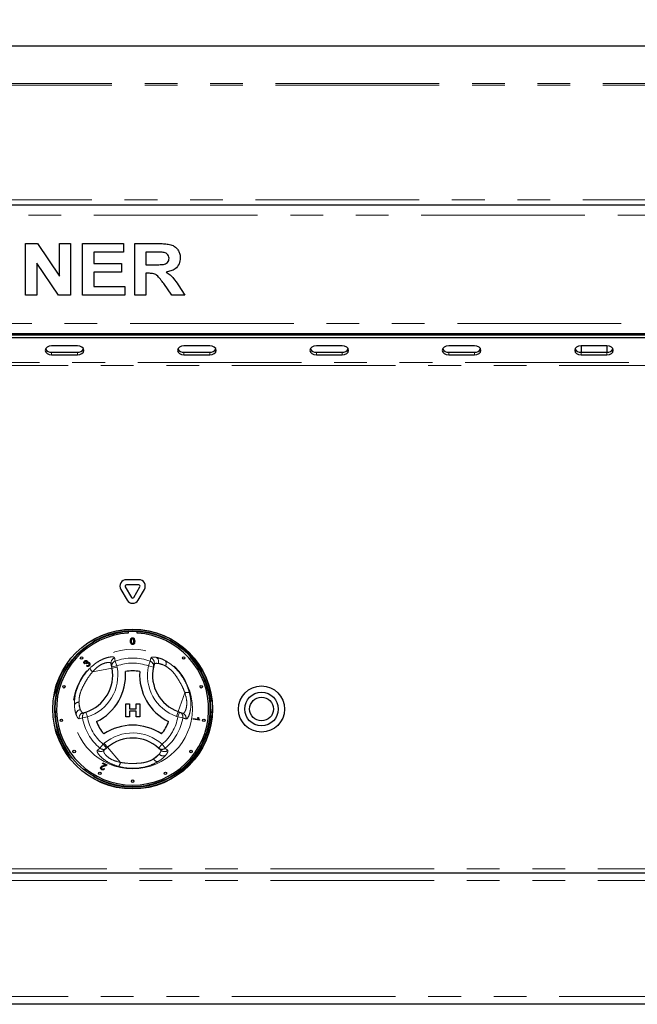
# Paper-space layout 'EPGB' of a CAD drawing. Units: millimetres. Extents: x 5 to 415, y 5 to 292.
# Drawn here: x 76 to 100, y 212 to 250 of the extents above; entities that cross this region are included whole.
import ezdxf

# ---------------------------------------------------------------- set-up
doc = ezdxf.new("R2010")
doc.units = ezdxf.units.MM
doc.linetypes.add('PHANTOM', pattern=[12.7, 6.35, -1.27, 1.27, -1.27, 1.27, -1.27])
doc.styles.add('SLDTEXTSTYLE0', font='TXT', dxfattribs={"width": 0.75})
doc.dimstyles.new('SLDDIMSTYLE0', dxfattribs={"dimtxt": 3.5, "dimasz": 3.302, "dimexe": 0, "dimexo": 0.0625, "dimgap": 0.875, "dimtad": 1, "dimlfac": 10, "dimrnd": 1e-09, "dimzin": 12, "dimdsep": 46, "dimtxsty": 'SLDTEXTSTYLE0', "dimsah": 1, "dimcen": 0.09, "dimadec": 0, "dimazin": 3, "dimtfac": 1, "dimtofl": 0, "dimtmove": 0, "dimatfit": 3, "dimfxl": 0, "dimfrac": 2, "dimtolj": 1, "dimtzin": 12, "dimarcsym": 0})

# ---------------------------------------------------------------- blocks, each defined once
blk = doc.blocks.new('_D_23')
at = {"color": 96, "linetype": 'Continuous', "lineweight": 18}
for p, q in [((53.041, 243.82), (53.041, 260.371)), ((143.041, 243.82), (143.041, 260.371)), ((53.041, 259.371), (143.041, 259.371))]:
    blk.add_line(p, q, dxfattribs=at)
for points in [[(53.041, 259.371), (56.343, 258.863), (56.343, 259.879)], [(143.041, 259.371), (139.739, 259.879), (139.739, 258.863)]]:
    blk.add_solid(points, dxfattribs=at)
at = {"color": 96, "linetype": 'Continuous', "lineweight": 18, "insert": (94.172, 263.883), "char_height": 3.5, "attachment_point": 1, "style": 'SLDTEXTSTYLE0'}
blk.add_mtext('900', dxfattribs=at)

psp = doc.layouts.new('EPGB')

# ---------------------------------------------------------------- linework, layer by layer
for p, q in [((142.3393, 249.3715), (53.7434, 249.3715)), ((53.3619, 243.2198), (142.7209, 243.2198)), ((75.9901, 239.7198), (75.9901, 241.7198)), ((75.9901, 241.7198), (76.4444, 241.7198)), ((76.4444, 241.7198), (77.2978, 240.4541)), ((77.2978, 240.4541), (77.2978, 241.7198)), ((77.2978, 241.7198), (77.7337, 241.7198)), ((77.7337, 241.7198), (77.7337, 239.7198)), ((78.1952, 239.7198), (78.1952, 241.7198)), ((78.1952, 241.7198), (79.785, 241.7198)), ((79.785, 241.7198), (79.785, 241.3864)), ((80.2209, 239.7198), (80.2209, 241.7198)), ((80.2209, 241.7198), (81.1403, 241.7198)), ((79.785, 241.3864), (78.6311, 241.3864)), ((78.6311, 241.3864), (78.6311, 240.9505)), ((80.6568, 241.3864), (80.6568, 240.8992)), ((81.0033, 241.3864), (80.6568, 241.3864)), ((77.2665, 239.7198), (76.426, 240.9657)), ((76.426, 240.9657), (76.426, 239.7198)), ((78.6311, 240.9505), (79.7081, 240.9505)), ((79.7081, 240.9505), (79.7081, 240.6172)), ((79.7081, 240.6172), (78.6311, 240.6172)), ((78.6311, 240.6172), (78.6311, 240.0531)), ((80.6568, 240.8992), (80.9853, 240.8992)), ((80.7485, 240.5659), (80.6568, 240.5659)), ((80.6568, 240.5659), (80.6568, 239.7198)), ((81.6564, 239.7198), (81.3503, 240.1661)), ((78.6311, 240.0531), (79.8363, 240.0531)), ((79.8363, 240.0531), (79.8363, 239.7198)), ((81.9048, 240.1156), (82.1696, 239.7198)), ((76.426, 239.7198), (75.9901, 239.7198)), ((77.7337, 239.7198), (77.2665, 239.7198)), ((79.8363, 239.7198), (78.1952, 239.7198)), ((80.6568, 239.7198), (80.2209, 239.7198)), ((82.1696, 239.7198), (81.6564, 239.7198)), ((141.5414, 238.2198), (54.5414, 238.2198)), ((54.6414, 238.2262), (141.4414, 238.2262)), ((58.8914, 238.1804), (137.1914, 238.1804)), ((58.8914, 238.0743), (137.1914, 238.0743)), ((97.5414, 238.2198), (97.5414, 238.1804)), ((98.5414, 238.2198), (98.5414, 238.1804)), ((77.9985, 237.7561), (76.9985, 237.7561)), ((76.9985, 237.5087), (77.9985, 237.5087)), ((83.1342, 237.7561), (82.1342, 237.7561)), ((82.1342, 237.5087), (83.1342, 237.5087)), ((88.27, 237.7561), (87.27, 237.7561)), ((87.27, 237.5087), (88.27, 237.5087)), ((93.4057, 237.7561), (92.4057, 237.7561)), ((92.4057, 237.5087), (93.4057, 237.5087)), ((98.5414, 237.7561), (97.5414, 237.7561)), ((97.5414, 237.7561), (97.5414, 237.5087)), ((97.5414, 237.5087), (98.5414, 237.5087)), ((98.5414, 237.7561), (98.5414, 237.5087)), ((76.9985, 237.4026), (77.9985, 237.4026)), ((82.1342, 237.4026), (83.1342, 237.4026)), ((87.27, 237.4026), (88.27, 237.4026)), ((92.4057, 237.4026), (93.4057, 237.4026)), ((97.5414, 237.4026), (98.5414, 237.4026)), ((79.8579, 228.4108), (80.0981, 227.9948)), ((80.3816, 228.6858), (79.9012, 228.6858)), ((80.3816, 228.4858), (79.9012, 228.4858)), ((80.1847, 227.9948), (80.4249, 228.4108)), ((79.6847, 228.3108), (79.9249, 227.8948)), ((80.3579, 227.8948), (80.5981, 228.3108)), ((79.9664, 226.6847), (79.9664, 226.6146)), ((80.3164, 226.6146), (80.3164, 226.6847)), ((78.2939, 225.4461), (78.2679, 225.428)), ((78.3578, 225.4205), (78.3409, 225.4423)), ((78.3519, 225.3396), (78.371, 225.3646)), ((79.3335, 225.3053), (79.3104, 225.4315)), ((79.3433, 225.2519), (79.3335, 225.3053)), ((80.9758, 225.4079), (80.948, 225.2992)), ((79.884, 223.3682), (79.884, 223.8682)), ((79.884, 223.8682), (80.025, 223.8682)), ((80.025, 223.8682), (80.025, 223.6759)), ((80.2814, 223.6759), (80.2814, 223.8682)), ((80.2814, 223.8682), (80.4225, 223.8682)), ((80.4225, 223.8682), (80.4225, 223.3682)), ((78.2189, 223.5233), (78.3269, 223.5536)), ((80.025, 223.3682), (79.884, 223.3682)), ((80.025, 223.6759), (80.2814, 223.6759)), ((80.025, 223.5862), (80.025, 223.3682)), ((80.2814, 223.5862), (80.025, 223.5862)), ((80.2814, 223.3682), (80.2814, 223.5862)), ((80.4225, 223.3682), (80.2814, 223.3682)), ((81.9106, 223.5699), (81.9618, 223.5516)), ((81.9618, 223.5516), (82.0826, 223.5085)), ((82.4876, 223.2786), (82.493, 223.3092)), ((82.7385, 223.2343), (82.4876, 223.2786)), ((82.493, 223.3092), (82.6885, 223.2747)), ((82.6624, 223.3426), (82.692, 223.3374)), ((82.742, 223.2541), (82.7385, 223.2343)), ((79.1289, 222.1523), (79.0311, 222.0692)), ((79.1703, 222.1875), (79.1289, 222.1523)), ((81.2295, 222.0781), (81.1492, 222.1565)), ((78.9773, 221.5545), (78.9909, 221.5812)), ((79.0883, 221.4979), (78.9773, 221.5545)), ((78.9909, 221.5812), (79.1405, 221.5049)), ((79.0257, 221.3633), (79.0528, 221.3459)), ((58.5914, 217.3198), (104.5414, 217.3198)), ((104.5414, 212.2198), (58.5914, 212.2198))]:
    psp.add_line(p, q)
at = {"color": 8, "linetype": 'PHANTOM', "lineweight": 18}
for p, q in [((142.8393, 247.9287), (53.2434, 247.9287)), ((142.8393, 247.8593), (53.2434, 247.8593)), ((142.0614, 243.4198), (54.0214, 243.4198)), ((53.2414, 242.8198), (142.8414, 242.8198)), ((54.6414, 238.6262), (141.4414, 238.6262)), ((76.9985, 237.5087), (76.9985, 237.4026)), ((77.9985, 237.5087), (77.9985, 237.4026)), ((82.1342, 237.5087), (82.1342, 237.4026)), ((83.1342, 237.5087), (83.1342, 237.4026)), ((87.27, 237.5087), (87.27, 237.4026)), ((88.27, 237.5087), (88.27, 237.4026)), ((92.4057, 237.5087), (92.4057, 237.4026)), ((93.4057, 237.5087), (93.4057, 237.4026)), ((97.5414, 237.5087), (97.5414, 237.4026)), ((98.5414, 237.5087), (98.5414, 237.4026)), ((137.4914, 237.1016), (58.5914, 237.1016)), ((58.5914, 236.9955), (137.4914, 236.9955)), ((79.3335, 225.3053), (79.5302, 225.3414)), ((79.3433, 225.2519), (79.54, 225.2879)), ((79.4625, 225.5268), (79.5302, 225.3414)), ((79.5302, 225.3414), (79.54, 225.2879)), ((80.8203, 225.5268), (80.7525, 225.3414)), ((80.7525, 225.3414), (80.948, 225.2992)), ((80.8203, 225.5268), (80.8505, 225.6505)), ((81.1386, 225.4375), (81.4116, 225.3402)), ((79.3433, 225.2519), (78.5842, 225.1128)), ((81.9106, 223.5699), (82.1697, 224.2968)), ((78.1118, 223.6494), (78.0596, 223.9346)), ((78.3269, 223.5536), (78.3881, 223.3632)), ((81.8434, 223.3815), (81.9106, 223.5699)), ((81.8946, 223.3632), (81.8434, 223.3815)), ((81.8946, 223.3632), (81.9618, 223.5516)), ((78.1937, 223.3292), (78.0715, 223.2935)), ((78.1937, 223.3292), (78.3881, 223.3632)), ((81.8946, 223.3632), (82.0891, 223.3292)), ((78.8726, 222.1533), (78.9993, 222.3047)), ((78.9993, 222.3047), (79.0407, 222.3399)), ((79.1289, 222.1523), (78.9993, 222.3047)), ((79.0407, 222.3399), (79.1703, 222.1875)), ((81.2835, 222.3047), (81.1492, 222.1565)), ((81.2835, 222.3047), (81.4102, 222.1533)), ((79.1703, 222.1875), (79.6702, 221.5996)), ((81.1738, 221.9223), (80.9529, 221.7345)), ((81.4102, 222.1533), (81.5022, 222.0652)), ((104.5414, 217.4698), (58.5914, 217.4698)), ((104.5414, 217.0198), (58.5914, 217.0198)), ((58.5914, 212.5198), (104.5414, 212.5198))]:
    psp.add_line(p, q, dxfattribs=at)
at = {"flags": 128}
for points in [[(76.9985, 237.7561), (76.9029, 237.7427), (76.8218, 237.7044), (76.7676, 237.647), (76.7485, 237.5794), (76.7676, 237.5117), (76.8218, 237.4544), (76.9029, 237.416), (76.9985, 237.4026)], [(77.9985, 237.4026), (78.0942, 237.416), (78.1753, 237.4544), (78.2295, 237.5117), (78.2485, 237.5794), (78.2295, 237.647), (78.1753, 237.7044), (78.0942, 237.7427), (77.9985, 237.7561)], [(82.1342, 237.7561), (82.0386, 237.7427), (81.9575, 237.7044), (81.9033, 237.647), (81.8842, 237.5794), (81.9033, 237.5117), (81.9575, 237.4544), (82.0386, 237.416), (82.1342, 237.4026)], [(83.1342, 237.4026), (83.2299, 237.416), (83.311, 237.4544), (83.3652, 237.5117), (83.3842, 237.5794), (83.3652, 237.647), (83.311, 237.7044), (83.2299, 237.7427), (83.1342, 237.7561)], [(87.27, 237.7561), (87.1743, 237.7427), (87.0932, 237.7044), (87.039, 237.647), (87.02, 237.5794), (87.039, 237.5117), (87.0932, 237.4544), (87.1743, 237.416), (87.27, 237.4026)], [(88.27, 237.4026), (88.3656, 237.416), (88.4467, 237.4544), (88.5009, 237.5117), (88.52, 237.5794), (88.5009, 237.647), (88.4467, 237.7044), (88.3656, 237.7427), (88.27, 237.7561)], [(92.4057, 237.7561), (92.31, 237.7427), (92.2289, 237.7044), (92.1747, 237.647), (92.1557, 237.5794), (92.1747, 237.5117), (92.2289, 237.4544), (92.31, 237.416), (92.4057, 237.4026)], [(93.4057, 237.4026), (93.5013, 237.416), (93.5824, 237.4544), (93.6366, 237.5117), (93.6557, 237.5794), (93.6366, 237.647), (93.5824, 237.7044), (93.5013, 237.7427), (93.4057, 237.7561)], [(97.5414, 237.7561), (97.4457, 237.7427), (97.3646, 237.7044), (97.3104, 237.647), (97.2914, 237.5794), (97.3104, 237.5117), (97.3646, 237.4544), (97.4457, 237.416), (97.5414, 237.4026)], [(98.5414, 237.4026), (98.6371, 237.416), (98.7182, 237.4544), (98.7724, 237.5117), (98.7914, 237.5794), (98.7724, 237.647), (98.7182, 237.7044), (98.6371, 237.7427), (98.5414, 237.7561)]]:
    psp.add_lwpolyline(points, dxfattribs=at)
for centre, radius in [((80.1414, 223.6698), 3.1), ((80.1414, 223.6698), 3.02), ((78.1615, 225.6496), 0.05), ((82.1213, 225.6496), 0.05), ((77.4784, 224.535), 0.05), ((82.8043, 224.535), 0.05), ((85.1414, 223.6698), 0.895), ((85.1414, 223.6698), 0.65), ((85.1414, 223.6698), 0.46), ((77.3759, 223.2317), 0.05), ((82.9069, 223.2317), 0.05), ((77.8761, 222.024), 0.05), ((82.4066, 222.024), 0.05), ((78.8702, 221.1749), 0.05), ((81.4126, 221.1749), 0.05), ((80.1414, 220.8698), 0.05)]:
    psp.add_circle(centre, radius)
at = {"color": 8, "linetype": 'PHANTOM', "lineweight": 18}
for radius in [3.08, 3.04, 2.3173]:
    psp.add_circle((80.1414, 223.6698), radius, dxfattribs=at)
for centre, radius, start, end in [((76.974, 237.7532), 0.2457, 209.43409, 275.71861), ((78.023, 237.7532), 0.2457, 264.28139, 330.56591), ((82.1098, 237.7532), 0.2457, 209.43409, 275.71861), ((83.1587, 237.7532), 0.2457, 264.28139, 330.56591), ((87.2455, 237.7532), 0.2457, 209.43409, 275.71861), ((88.2944, 237.7532), 0.2457, 264.28139, 330.56591), ((92.3812, 237.7532), 0.2457, 209.43409, 275.71861), ((93.4302, 237.7532), 0.2457, 264.28139, 330.56591), ((97.5169, 237.7532), 0.2457, 209.43409, 275.71861), ((98.5659, 237.7532), 0.2457, 264.28139, 330.56591), ((79.9012, 228.4358), 0.25, 90, 210), ((79.9012, 228.4358), 0.05, 90, 210), ((80.3816, 228.4358), 0.25, 330, 90), ((80.3816, 228.4358), 0.05, 330, 90), ((80.1414, 228.0198), 0.05, 210, 330), ((80.1414, 228.0198), 0.25, 210, 330), ((80.1414, 223.6698), 2.95, 93.4009, 86.5991), ((82.4143, 224.9828), 1.5, 167.82167, 250.37866), ((77.8678, 224.9816), 1.5, 287.82167, 10.37866), ((77.8678, 224.9816), 2, 295.97096, 4.05729), ((80.1414, 223.6698), 1.4798, 79.17878, 100.84948), ((82.4143, 224.9828), 2, 175.97096, 244.05729), ((80.1414, 223.6698), 1.4798, 199.17878, 220.84948), ((80.142, 221.0449), 2, 55.97096, 124.05729), ((80.1414, 223.6698), 1.4798, 319.17878, 340.84948), ((80.142, 221.0449), 1.5, 47.82167, 130.37866)]:
    psp.add_arc(centre, radius, start, end)
for centre, radius, start, end in [((80.1414, 223.6698), 3, 93.34415, 280.37866), ((80.1414, 223.6698), 3, 280.37866, 86.65585), ((80.946, 225.5051), 0.204, 340.67454, 56.09373), ((77.8678, 224.9816), 1.7, 287.82167, 10.37866), ((79.5055, 225.4662), 0.1982, 108.86578, 190.07272), ((79.5286, 225.34), 0.1981, 109.50125, 190.07706), ((80.1414, 223.6698), 1.9773, 69.91755, 110.08245), ((80.1414, 223.6698), 1.7798, 69.91755, 110.08245), ((82.4143, 224.9828), 1.7, 167.82167, 250.37866), ((80.754, 225.3399), 0.1983, 348.13548, 70.45893), ((80.785, 225.463), 0.1985, 343.88258, 70.74085), ((81.247, 225.4447), 0.195, 327.5885, 29.6625), ((78.8107, 225.3705), 0.3431, 199.19189, 228.68975), ((82.2797, 223.9718), 0.3431, 79.19189, 108.68975), ((78.0514, 223.7397), 0.195, 87.5885, 149.6625), ((78.1496, 223.4489), 0.204, 100.67454, 176.09373), ((78.2665, 223.3305), 0.1985, 103.88258, 190.74085), ((78.3886, 223.3652), 0.1983, 108.13548, 190.45893), ((81.8943, 223.3653), 0.1981, 349.50125, 70.07706), ((82.0151, 223.3222), 0.1982, 348.86578, 70.07272), ((80.1414, 223.6698), 1.9773, 189.91755, 230.08245), ((80.1414, 223.6698), 1.7798, 189.91755, 230.08245), ((80.1414, 223.6698), 1.7798, 309.91755, 350.08245), ((80.1414, 223.6698), 1.9773, 309.91755, 350.08245), ((80.142, 221.0449), 1.7, 47.82167, 130.37866), ((78.9035, 222.2209), 0.1982, 228.86578, 310.07272), ((79.0013, 222.3039), 0.1981, 229.50125, 310.07706), ((81.2815, 222.3041), 0.1983, 228.13548, 310.45893), ((81.3285, 222.0552), 0.204, 220.67454, 296.09373), ((81.3726, 222.2157), 0.1985, 223.88258, 310.74085), ((79.3338, 221.6669), 0.3431, 319.19189, 348.68975), ((81.1258, 221.8248), 0.195, 207.5885, 269.6625)]:
    psp.add_arc(centre, radius, start, end, dxfattribs=at)
for points, knots in [([(81.1403, 241.7198), (81.2048, 241.7189), (81.3336, 241.7173), (81.5257, 241.6999), (81.6997, 241.6557), (81.8335, 241.5616), (81.9223, 241.4458), (81.9809, 241.3109), (81.987, 241.2141), (81.9901, 241.1657)], [0, 0, 0, 0, 0.1670051, 0.333955, 0.5003884, 0.6252384, 0.7501308, 0.8750163, 1, 1, 1, 1]), ([(81.3274, 241.38), (81.267, 241.3825), (81.159, 241.3868), (81.0509, 241.3865), (81.0033, 241.3864)], [0, 0, 0, 0, 0.5599293, 1, 1, 1, 1]), ([(81.5542, 241.148), (81.5511, 241.1817), (81.545, 241.249), (81.4641, 241.3466), (81.3793, 241.3674), (81.3274, 241.38)], [0, 0, 0, 0, 0.2807175, 0.5606372, 1, 1, 1, 1]), ([(80.9853, 240.8992), (81.044, 240.8999), (81.1615, 240.9012), (81.3086, 240.9045), (81.4241, 240.9319), (81.4985, 240.9824), (81.5475, 241.0595), (81.552, 241.1185), (81.5542, 241.148)], [0, 0, 0, 0, 0.2505894, 0.5010902, 0.6259552, 0.7506407, 0.8751976, 1, 1, 1, 1]), ([(81.9901, 241.1657), (81.9819, 241.0846), (81.9655, 240.9227), (81.8127, 240.7428), (81.626, 240.6493), (81.5013, 240.6268), (81.4388, 240.6156)], [0, 0, 0, 0, 0.2795655, 0.558464, 0.7789612, 1, 1, 1, 1]), ([(81.3503, 240.1661), (81.3067, 240.2226), (81.2197, 240.3356), (81.0964, 240.4985), (80.9175, 240.5671), (80.805, 240.5663), (80.7485, 240.5659)], [0, 0, 0, 0, 0.2809031, 0.5610765, 0.7794344, 1, 1, 1, 1]), ([(81.4388, 240.6156), (81.4941, 240.5816), (81.6045, 240.5137), (81.76, 240.3404), (81.8498, 240.2009), (81.9048, 240.1156)], [0, 0, 0, 0, 0.2799775, 0.5597138, 1, 1, 1, 1]), ([(80.0569, 226.3021), (80.0579, 226.3317), (80.0591, 226.3688), (80.0809, 226.407), (80.097, 226.4222), (80.1174, 226.431), (80.1319, 226.4319), (80.1392, 226.4323)], [0, 0, 0, 0, 0.4991489, 0.6245224, 0.7495969, 0.8746743, 1, 1, 1, 1]), ([(80.1392, 226.4323), (80.1465, 226.4318), (80.161, 226.4309), (80.1815, 226.4221), (80.1979, 226.4073), (80.2182, 226.3682), (80.22, 226.3315), (80.2215, 226.3021)], [0, 0, 0, 0, 0.1253733, 0.2506437, 0.3756975, 0.5011132, 1, 1, 1, 1]), ([(80.0819, 226.1969), (80.0731, 226.2156), (80.0574, 226.249), (80.0571, 226.2858), (80.0569, 226.3021)], [0, 0, 0, 0, 0.5579733, 1, 1, 1, 1]), ([(80.1392, 226.1722), (80.1269, 226.1732), (80.1048, 226.1751), (80.0889, 226.1902), (80.0819, 226.1969)], [0, 0, 0, 0, 0.5597157, 1, 1, 1, 1]), ([(80.1047, 226.3851), (80.0993, 226.3701), (80.0898, 226.3432), (80.0898, 226.3148), (80.0898, 226.3022)], [0, 0, 0, 0, 0.5580588, 1, 1, 1, 1]), ([(80.0898, 226.3022), (80.0901, 226.2813), (80.0904, 226.255), (80.1004, 226.225), (80.1104, 226.2128), (80.1235, 226.2034), (80.134, 226.2023), (80.1392, 226.2018)], [0, 0, 0, 0, 0.5003629, 0.6255677, 0.7505383, 0.8753036, 1, 1, 1, 1]), ([(80.1389, 226.4026), (80.1351, 226.4024), (80.1277, 226.4019), (80.1151, 226.3966), (80.1087, 226.3894), (80.1047, 226.3851)], [0, 0, 0, 0, 0.2804532, 0.5606885, 1, 1, 1, 1]), ([(80.1886, 226.3022), (80.1884, 226.3233), (80.1881, 226.3496), (80.1778, 226.3795), (80.1679, 226.392), (80.1546, 226.4012), (80.1441, 226.4022), (80.1389, 226.4026)], [0, 0, 0, 0, 0.5003519, 0.6255292, 0.7505162, 0.8752553, 1, 1, 1, 1]), ([(80.1392, 226.2018), (80.1445, 226.2024), (80.1549, 226.2035), (80.1681, 226.2128), (80.178, 226.2251), (80.188, 226.255), (80.1884, 226.2812), (80.1886, 226.3022)], [0, 0, 0, 0, 0.1246563, 0.2494203, 0.3743874, 0.4995905, 1, 1, 1, 1]), ([(80.2215, 226.3021), (80.2205, 226.2725), (80.2193, 226.2355), (80.1975, 226.1973), (80.1815, 226.1821), (80.161, 226.1734), (80.1465, 226.1726), (80.1392, 226.1722)], [0, 0, 0, 0, 0.4991147, 0.6244582, 0.7495538, 0.8746582, 1, 1, 1, 1]), ([(78.2679, 225.428), (78.2627, 225.4369), (78.2521, 225.4548), (78.2506, 225.4844), (78.2593, 225.5099), (78.27, 225.5222), (78.2754, 225.5283)], [0, 0, 0, 0, 0.280181, 0.5594111, 0.7795268, 1, 1, 1, 1]), ([(78.2754, 225.5283), (78.2834, 225.5348), (78.2994, 225.548), (78.3284, 225.5544), (78.3552, 225.5493), (78.368, 225.5392), (78.3744, 225.5341)], [0, 0, 0, 0, 0.2801824, 0.5598791, 0.7800277, 1, 1, 1, 1]), ([(78.294, 225.5107), (78.2897, 225.5055), (78.2813, 225.4951), (78.279, 225.4699), (78.2882, 225.4551), (78.2939, 225.4461)], [0, 0, 0, 0, 0.28039525, 0.56026938, 1, 1, 1, 1]), ([(78.3513, 225.5121), (78.3465, 225.5158), (78.3371, 225.5234), (78.3196, 225.5248), (78.3047, 225.5201), (78.2975, 225.5138), (78.294, 225.5107)], [0, 0, 0, 0, 0.2795543, 0.5589591, 0.779208, 1, 1, 1, 1]), ([(78.3409, 225.4423), (78.3416, 225.4429), (78.343, 225.4439), (78.3442, 225.4451), (78.3447, 225.4456)], [0, 0, 0, 0, 0.56000745, 1, 1, 1, 1]), ([(78.3447, 225.4456), (78.3492, 225.451), (78.3582, 225.4617), (78.3646, 225.4807), (78.3622, 225.4994), (78.3549, 225.5078), (78.3513, 225.5121)], [0, 0, 0, 0, 0.2807111, 0.5610269, 0.7799333, 1, 1, 1, 1]), ([(78.4593, 225.3461), (78.4507, 225.3389), (78.4336, 225.3245), (78.402, 225.319), (78.3735, 225.3245), (78.3591, 225.3346), (78.3519, 225.3396)], [0, 0, 0, 0, 0.27998168, 0.55939139, 0.77955289, 1, 1, 1, 1]), ([(78.3708, 225.4385), (78.3681, 225.4353), (78.3632, 225.4297), (78.3594, 225.4233), (78.3578, 225.4205)], [0, 0, 0, 0, 0.55977242, 1, 1, 1, 1]), ([(78.4408, 225.4387), (78.435, 225.4434), (78.4236, 225.4527), (78.4024, 225.455), (78.384, 225.4498), (78.3752, 225.4423), (78.3708, 225.4385)], [0, 0, 0, 0, 0.2798021, 0.5592076, 0.7793934, 1, 1, 1, 1]), ([(78.371, 225.3646), (78.3771, 225.3608), (78.3894, 225.3533), (78.4096, 225.349), (78.4281, 225.3534), (78.4369, 225.3607), (78.4412, 225.3644)], [0, 0, 0, 0, 0.28085478, 0.56013648, 0.77993342, 1, 1, 1, 1]), ([(78.3744, 225.5341), (78.3783, 225.5294), (78.3862, 225.5199), (78.3923, 225.4981), (78.3884, 225.4826), (78.386, 225.4732)], [0, 0, 0, 0, 0.2805841, 0.5611331, 1, 1, 1, 1]), ([(78.386, 225.4732), (78.3932, 225.4769), (78.4075, 225.4842), (78.4305, 225.4831), (78.4496, 225.4751), (78.4589, 225.4667), (78.4636, 225.4625)], [0, 0, 0, 0, 0.27989777, 0.55916537, 0.77935572, 1, 1, 1, 1]), ([(78.4412, 225.3644), (78.4461, 225.3705), (78.4558, 225.3828), (78.4578, 225.4051), (78.4527, 225.4247), (78.4447, 225.4341), (78.4408, 225.4387)], [0, 0, 0, 0, 0.2795872, 0.5591921, 0.7794467, 1, 1, 1, 1]), ([(78.4636, 225.4625), (78.4711, 225.4528), (78.4862, 225.4333), (78.4877, 225.398), (78.4783, 225.3678), (78.4656, 225.3533), (78.4593, 225.3461)], [0, 0, 0, 0, 0.2792013, 0.5588569, 0.7792483, 1, 1, 1, 1]), ([(82.6885, 223.2747), (82.682, 223.2868), (82.6705, 223.3084), (82.6649, 223.3321), (82.6624, 223.3426)], [0, 0, 0, 0, 0.5596806, 1, 1, 1, 1]), ([(82.692, 223.3374), (82.6979, 223.3196), (82.7083, 223.288), (82.7317, 223.2644), (82.742, 223.2541)], [0, 0, 0, 0, 0.5605291, 1, 1, 1, 1]), ([(78.9074, 221.4166), (78.9149, 221.4268), (78.9298, 221.4473), (78.9723, 221.4645), (79.0033, 221.4721), (79.0222, 221.4767)], [0, 0, 0, 0, 0.2783853, 0.558571, 1, 1, 1, 1]), ([(79.0222, 221.4767), (79.0299, 221.4785), (79.0426, 221.4815), (79.0601, 221.486), (79.0748, 221.4905), (79.0838, 221.4954), (79.0883, 221.4979)], [0, 0, 0, 0, 0.3400504, 0.5600856, 0.7800609, 1, 1, 1, 1]), ([(79.1274, 221.4873), (79.1187, 221.4808), (79.1043, 221.47), (79.0807, 221.4614), (79.0605, 221.4555), (79.0468, 221.4523), (79.0399, 221.4508)], [0, 0, 0, 0, 0.3393241, 0.5594907, 0.7797338, 1, 1, 1, 1]), ([(79.1405, 221.5049), (79.1385, 221.5013), (79.135, 221.4947), (79.1297, 221.4896), (79.1274, 221.4873)], [0, 0, 0, 0, 0.5597992, 1, 1, 1, 1]), ([(78.9459, 221.3179), (78.9363, 221.3236), (78.9171, 221.3351), (78.9012, 221.363), (78.8977, 221.3921), (78.9042, 221.4085), (78.9074, 221.4166)], [0, 0, 0, 0, 0.2805815, 0.5597675, 0.7798021, 1, 1, 1, 1]), ([(78.9357, 221.4015), (78.9333, 221.395), (78.9287, 221.3821), (78.9339, 221.3629), (78.9445, 221.3488), (78.9537, 221.3433), (78.9583, 221.3406)], [0, 0, 0, 0, 0.2793268, 0.5588741, 0.7792001, 1, 1, 1, 1]), ([(79.0399, 221.4508), (79.0184, 221.4459), (78.9885, 221.439), (78.9516, 221.4224), (78.941, 221.4084), (78.9357, 221.4015)], [0, 0, 0, 0, 0.56120072, 0.78133643, 1, 1, 1, 1]), ([(79.0528, 221.3459), (79.0459, 221.3365), (79.0322, 221.3177), (79.001, 221.3049), (78.9709, 221.3068), (78.9543, 221.3142), (78.9459, 221.3179)], [0, 0, 0, 0, 0.2802752, 0.5589379, 0.7791784, 1, 1, 1, 1]), ([(78.9583, 221.3406), (78.9653, 221.3377), (78.9793, 221.332), (79.001, 221.3361), (79.0166, 221.3481), (79.0227, 221.3583), (79.0257, 221.3633)], [0, 0, 0, 0, 0.2800375, 0.5589293, 0.7791515, 1, 1, 1, 1])]:
    psp.add_open_spline(points, degree=3, knots=knots)
for points, knots in [([(78.4867, 225.2577), (78.5789, 225.3384), (78.7617, 225.4983), (79.045, 225.636), (79.2723, 225.6961), (79.4119, 225.6953), (79.4325, 225.6664), (79.4414, 225.6537)], [0, 0, 0, 0, 0.2175725, 0.4315236, 0.6316737, 0.8391951, 1, 1, 1, 1]), ([(80.8505, 225.6505), (80.8569, 225.6594), (80.8698, 225.6776), (80.9365, 225.6906), (81.0154, 225.6802), (81.0598, 225.6744)], [0, 0, 0, 0, 0.2971657, 0.6045184, 1, 1, 1, 1]), ([(81.0598, 225.6744), (81.1365, 225.6555), (81.2451, 225.6288), (81.3774, 225.5612), (81.4165, 225.5412)], [0, 0, 0, 0, 0.7051544, 1, 1, 1, 1]), ([(79.3104, 225.4315), (79.3029, 225.4445), (79.2858, 225.4738), (79.1794, 225.483), (79.0056, 225.439), (78.7877, 225.322), (78.6527, 225.1832), (78.5842, 225.1128)], [0, 0, 0, 0, 0.165976, 0.3770959, 0.5757803, 0.7848958, 1, 1, 1, 1]), ([(79.4414, 225.6537), (79.445, 225.6324), (79.452, 225.5901), (79.459, 225.5477), (79.4625, 225.5268)], [0, 0, 0, 0, 0.5059816, 1, 1, 1, 1]), ([(81.1386, 225.4375), (81.1036, 225.4408), (81.0145, 225.449), (80.9904, 225.4234), (80.9758, 225.4079)], [0, 0, 0, 0, 0.39280297, 1, 1, 1, 1]), ([(81.4116, 225.3402), (81.382, 225.3558), (81.2801, 225.4095), (81.1973, 225.4259), (81.1386, 225.4375)], [0, 0, 0, 0, 0.2910915, 1, 1, 1, 1]), ([(82.1697, 224.2968), (82.1457, 224.3597), (82.0871, 224.5131), (81.9587, 224.7439), (81.8071, 224.9889), (81.6199, 225.2095), (81.4803, 225.2971), (81.4116, 225.3402)], [0, 0, 0, 0, 0.1511767, 0.3682335, 0.5851103, 0.79617, 1, 1, 1, 1]), ([(81.4165, 225.5412), (81.5064, 225.4858), (81.6868, 225.3746), (81.9326, 225.1234), (82.126, 224.8451), (82.2644, 224.5718), (82.3201, 224.3877), (82.344, 224.3088)], [0, 0, 0, 0, 0.2176585, 0.4369214, 0.6415228, 0.8462108, 1, 1, 1, 1]), ([(77.8831, 223.8383), (77.8861, 223.9438), (77.8922, 224.1557), (77.9869, 224.4941), (78.1312, 224.8008), (78.2986, 225.0573), (78.4302, 225.1976), (78.4867, 225.2577)], [0, 0, 0, 0, 0.2176585, 0.4369214, 0.6415228, 0.8462108, 1, 1, 1, 1]), ([(78.5842, 225.1128), (78.5417, 225.0605), (78.4382, 224.9331), (78.3025, 224.7065), (78.1661, 224.4528), (78.0686, 224.1803), (78.0626, 224.0156), (78.0596, 223.9346)], [0, 0, 0, 0, 0.1511767, 0.3682335, 0.5851103, 0.79617, 1, 1, 1, 1]), ([(82.0826, 223.5085), (82.0976, 223.5086), (82.1316, 223.5087), (82.1927, 223.5962), (82.2415, 223.7687), (82.2491, 224.016), (82.1964, 224.2023), (82.1697, 224.2968)], [0, 0, 0, 0, 0.16597599, 0.37709593, 0.57578031, 0.78489578, 1, 1, 1, 1]), ([(82.344, 224.3088), (82.3677, 224.1886), (82.4148, 223.9503), (82.3924, 223.6361), (82.3308, 223.4092), (82.2603, 223.2887), (82.225, 223.2854), (82.2095, 223.2839)], [0, 0, 0, 0, 0.2175725, 0.4315236, 0.6316737, 0.8391951, 1, 1, 1, 1]), ([(77.9461, 223.4628), (77.9241, 223.5386), (77.8929, 223.6461), (77.8853, 223.7945), (77.8831, 223.8383)], [0, 0, 0, 0, 0.7051544, 1, 1, 1, 1]), ([(78.0596, 223.9346), (78.0609, 223.9011), (78.0653, 223.786), (78.0926, 223.7061), (78.1118, 223.6494)], [0, 0, 0, 0, 0.2910915, 1, 1, 1, 1]), ([(78.0715, 223.2935), (78.0605, 223.2946), (78.0383, 223.2966), (77.9937, 223.3479), (77.9632, 223.4215), (77.9461, 223.4628)], [0, 0, 0, 0, 0.29716573, 0.60451839, 1, 1, 1, 1]), ([(78.1118, 223.6494), (78.1265, 223.6175), (78.164, 223.5363), (78.1981, 223.5282), (78.2189, 223.5233)], [0, 0, 0, 0, 0.392803, 1, 1, 1, 1]), ([(82.2095, 223.2839), (82.1892, 223.2915), (82.1491, 223.3066), (82.1089, 223.3217), (82.0891, 223.3292)], [0, 0, 0, 0, 0.5059816, 1, 1, 1, 1]), ([(79.5935, 221.4427), (79.4776, 221.4822), (79.2476, 221.5606), (78.9867, 221.7371), (78.821, 221.9039), (78.752, 222.0253), (78.7667, 222.0575), (78.7732, 222.0716)], [0, 0, 0, 0, 0.21757255, 0.43152362, 0.63167372, 0.83919508, 1, 1, 1, 1]), ([(78.7732, 222.0716), (78.7899, 222.0854), (78.823, 222.1126), (78.8562, 222.1398), (78.8726, 222.1533)], [0, 0, 0, 0, 0.5059816, 1, 1, 1, 1]), ([(79.0311, 222.0692), (79.0237, 222.0562), (79.0068, 222.0267), (79.052, 221.93), (79.177, 221.8015), (79.3874, 221.6713), (79.5751, 221.6237), (79.6702, 221.5996)], [0, 0, 0, 0, 0.165976, 0.3770959, 0.5757803, 0.7848958, 1, 1, 1, 1]), ([(80.9529, 221.7345), (80.9813, 221.7523), (81.0787, 221.8137), (81.1343, 221.8772), (81.1738, 221.9223)], [0, 0, 0, 0, 0.2910915, 1, 1, 1, 1]), ([(81.4182, 221.872), (81.3636, 221.8151), (81.2861, 221.7344), (81.1614, 221.6536), (81.1246, 221.6297)], [0, 0, 0, 0, 0.7051544, 1, 1, 1, 1]), ([(81.1738, 221.9223), (81.194, 221.951), (81.2457, 222.024), (81.2356, 222.0576), (81.2295, 222.0781)], [0, 0, 0, 0, 0.392803, 1, 1, 1, 1]), ([(81.5022, 222.0652), (81.5067, 222.0553), (81.5161, 222.035), (81.4939, 221.9707), (81.4455, 221.9076), (81.4182, 221.872)], [0, 0, 0, 0, 0.2971657, 0.6045184, 1, 1, 1, 1]), ([(81.1246, 221.6297), (81.0317, 221.5796), (80.8451, 221.4789), (80.5047, 221.3917), (80.167, 221.3633), (79.8611, 221.3801), (79.6738, 221.4239), (79.5935, 221.4427)], [0, 0, 0, 0, 0.2176585, 0.4369214, 0.6415228, 0.8462108, 1, 1, 1, 1]), ([(79.6702, 221.5996), (79.7368, 221.589), (79.8989, 221.5631), (80.163, 221.5589), (80.4509, 221.5676), (80.7356, 221.6194), (80.8813, 221.6965), (80.9529, 221.7345)], [0, 0, 0, 0, 0.1511767, 0.3682335, 0.5851103, 0.79617, 1, 1, 1, 1])]:
    psp.add_open_spline(points, degree=3, knots=knots, dxfattribs=at)

# ---------------------------------------------------------------- dimensions: what is measured, and where the dimension line sits
at = {"color": 96, "linetype": 'Continuous', "lineweight": 18}
dim = psp.add_linear_dim(base=(143.0414, 259.3715), p1=(53.0414, 242.8198), p2=(143.0414, 242.8198), dimstyle='SLDDIMSTYLE0', dxfattribs=at)
dim.commit()
dim.dimension.update_dxf_attribs({"geometry": '_D_23', "text_midpoint": (98.0508, 259.3715), "dimtype": 160})

doc.saveas('drawing.dxf')
